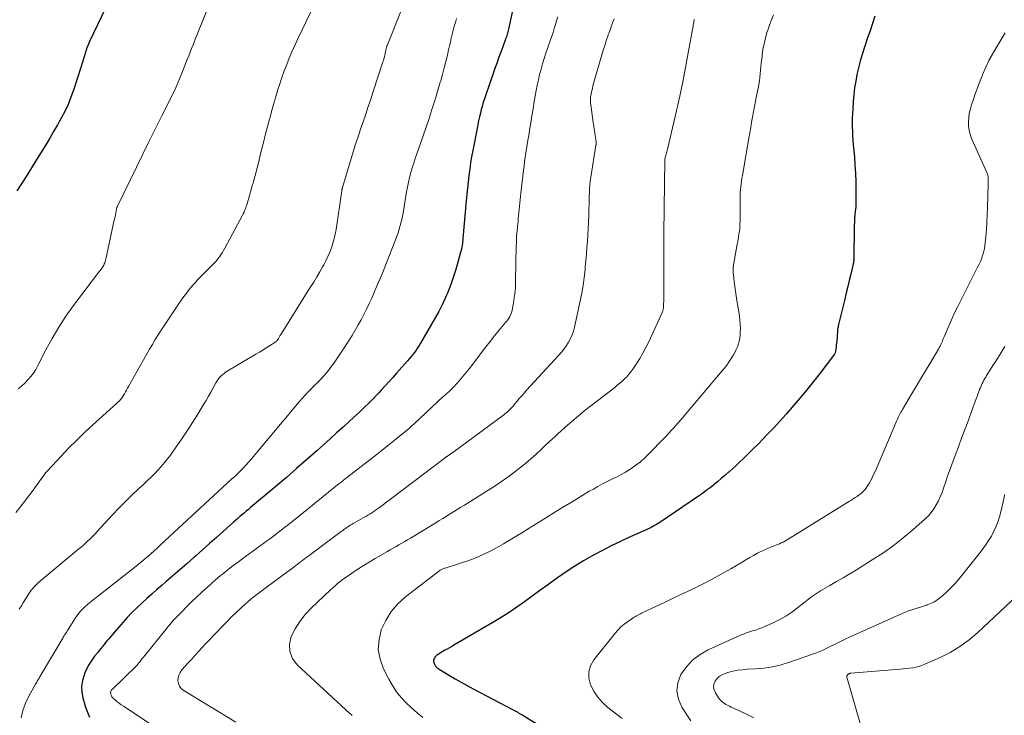
# Model space of a CAD drawing. Units: feet. Extents: x 2060000 to 2064306, y 555000 to 560004.
# Drawn here: x 2062430 to 2062600, y 556629 to 556750 of the extents above; entities that cross this region are included whole.
import ezdxf

# ---------------------------------------------------------------- set-up
doc = ezdxf.new("R2010")
doc.units = ezdxf.units.FT
doc.header["$LTSCALE"] = 100
doc.header["$MEASUREMENT"] = 0
doc.layers.add('CONTOUR INDEX', color=32, linetype='Continuous', lineweight=25)
doc.layers.add('CONTOUR INTERMEDIATE', color=40, linetype='Continuous', lineweight=15)

msp = doc.modelspace()

# ---------------------------------------------------------------- linework, layer by layer
at = {"layer": 'CONTOUR INDEX', "flags": 128}
for points, elevation in [([(2062516.41, 556756.63), (2062514.58, 556748), (2062514.53, 556747.78), (2062514.48, 556747.56), (2062514.42, 556747.35), (2062514.36, 556747.13), (2062514.3, 556746.92), (2062514.23, 556746.71), (2062514.15, 556746.49), (2062514.08, 556746.28), (2062513.58, 556744.94), (2062513.26, 556744.05), (2062512.94, 556743.17), (2062512.62, 556742.28), (2062512.3, 556741.39), (2062511.05, 556737.84), (2062510.88, 556737.34), (2062510.71, 556736.84), (2062510.54, 556736.33), (2062510.38, 556735.83), (2062510.28, 556735.52), (2062510.17, 556735.17), (2062510.07, 556734.82), (2062509.97, 556734.47), (2062509.88, 556734.11), (2062509.72, 556733.5), (2062509.56, 556732.84), (2062509.41, 556732.18), (2062509.27, 556731.52), (2062509.14, 556730.85), (2062508.41, 556727.04), (2062508.21, 556725.96), (2062508.03, 556724.88), (2062507.87, 556723.79), (2062507.72, 556722.7), (2062507.59, 556721.61), (2062507.47, 556720.51), (2062507.36, 556719.42), (2062507.26, 556718.32), (2062506.7, 556711.83), (2062506.67, 556711.53), (2062506.64, 556711.24), (2062506.6, 556710.94), (2062506.56, 556710.65), (2062506.51, 556710.35), (2062506.45, 556710.06), (2062506.38, 556709.77), (2062506.31, 556709.49), (2062505.77, 556707.5), (2062505.41, 556706.28), (2062505.03, 556705.07), (2062504.6, 556703.87), (2062504.15, 556702.68), (2062503.65, 556701.5), (2062503.12, 556700.35), (2062502.54, 556699.22), (2062501.92, 556698.11), (2062499.36, 556693.71), (2062499.12, 556693.31), (2062498.86, 556692.91), (2062498.59, 556692.52), (2062498.32, 556692.14), (2062498.03, 556691.77), (2062497.73, 556691.4), (2062497.43, 556691.03), (2062497.12, 556690.68), (2062495.22, 556688.52), (2062494.56, 556687.79), (2062493.91, 556687.06), (2062493.24, 556686.33), (2062492.58, 556685.61), (2062492.14, 556685.15), (2062491.69, 556684.66), (2062491.23, 556684.18), (2062490.76, 556683.71), (2062490.29, 556683.24), (2062489.82, 556682.77), (2062489.34, 556682.31), (2062488.85, 556681.86), (2062488.37, 556681.4), (2062487.11, 556680.25), (2062485.98, 556679.22), (2062484.86, 556678.2), (2062483.73, 556677.18), (2062482.6, 556676.16), (2062481.41, 556675.09), (2062479.67, 556673.55), (2062477.92, 556672.03), (2062476.16, 556670.51), (2062474.39, 556669.01), (2062469.96, 556665.3), (2062469.59, 556664.98), (2062469.22, 556664.67), (2062468.85, 556664.36), (2062468.48, 556664.04), (2062468.11, 556663.73), (2062467.75, 556663.41), (2062467.38, 556663.09), (2062467.02, 556662.77), (2062465.31, 556661.24), (2062464.1, 556660.15), (2062462.88, 556659.07), (2062461.66, 556657.98), (2062460.44, 556656.9), (2062460.16, 556656.66), (2062458.96, 556655.6), (2062457.75, 556654.54), (2062456.53, 556653.49), (2062455.32, 556652.45), (2062454.67, 556651.89), (2062453.78, 556651.12), (2062452.89, 556650.34), (2062452.01, 556649.56), (2062451.14, 556648.77), (2062450.28, 556647.97), (2062449.45, 556647.14), (2062448.64, 556646.28), (2062447.86, 556645.41), (2062445.73, 556642.95), (2062445.45, 556642.62), (2062445.18, 556642.29), (2062444.9, 556641.95), (2062444.63, 556641.62), (2062444.36, 556641.28), (2062444.09, 556640.94), (2062443.81, 556640.6), (2062443.54, 556640.27), (2062443, 556639.62), (2062442.5, 556638.94), (2062442.04, 556638.23), (2062441.65, 556637.48), (2062441.3, 556636.71), (2062441.17, 556636.35), (2062440.9, 556635.38), (2062440.75, 556634.39), (2062440.81, 556633.4), (2062440.98, 556632.4), (2062441.44, 556630.8), (2062442.1, 556629.09)], 800), ([(2062445.51, 556752.97), (2062442.11, 556745.87), (2062441.87, 556745.33), (2062441.65, 556744.78), (2062441.46, 556744.22), (2062441.29, 556743.65), (2062441.13, 556743.08), (2062440.97, 556742.51), (2062440.79, 556741.94), (2062440.62, 556741.37), (2062439.36, 556737.49), (2062438.91, 556736.24), (2062438.41, 556735.01), (2062437.85, 556733.81), (2062437.23, 556732.62), (2062436.58, 556731.46), (2062435.91, 556730.31), (2062435.23, 556729.16), (2062434.54, 556728.02), (2062432.92, 556725.37), (2062432.1, 556724.04), (2062431.26, 556722.71), (2062430.41, 556721.39), (2062429.55, 556720.08)], 820), ([(2062577.95, 556750.24), (2062577.54, 556749), (2062577.12, 556747.76), (2062576.7, 556746.52), (2062576.27, 556745.28), (2062576.09, 556744.74), (2062575.73, 556743.62), (2062575.39, 556742.49), (2062575.1, 556741.35), (2062574.84, 556740.2), (2062574.63, 556739.04), (2062574.44, 556737.87), (2062574.31, 556736.7), (2062574.21, 556735.53), (2062574.12, 556734.17), (2062574.08, 556733.41), (2062574.05, 556732.64), (2062574.04, 556731.88), (2062574.04, 556731.11), (2062574.06, 556730.35), (2062574.09, 556729.58), (2062574.14, 556728.82), (2062574.2, 556728.06), (2062574.4, 556725.96), (2062574.51, 556724.51), (2062574.6, 556723.05), (2062574.64, 556721.6), (2062574.66, 556720.14), (2062574.65, 556717.96), (2062574.65, 556717.59), (2062574.63, 556717.22), (2062574.6, 556716.85), (2062574.55, 556716.49), (2062574.54, 556716.36), (2062574.5, 556716.06), (2062574.47, 556715.75), (2062574.44, 556715.44), (2062574.42, 556715.13), (2062574.41, 556714.83), (2062574.4, 556714.52), (2062574.39, 556714.21), (2062574.38, 556713.9), (2062574.3, 556708.2), (2062574.3, 556708.01), (2062574.28, 556707.82), (2062574.25, 556707.64), (2062574.21, 556707.46), (2062573.78, 556705.66), (2062573.52, 556704.58), (2062573.26, 556703.51), (2062573, 556702.43), (2062572.74, 556701.35), (2062571.66, 556696.94), (2062571.6, 556696.66), (2062571.55, 556696.37), (2062571.51, 556696.08), (2062571.48, 556695.8), (2062571.35, 556694.1), (2062571.32, 556693.75), (2062571.28, 556693.41), (2062571.25, 556693.06), (2062571.21, 556692.72), (2062571.15, 556692.26), (2062571.12, 556692.15), (2062571.09, 556692.04), (2062571.04, 556691.94), (2062570.98, 556691.84), (2062568.43, 556688.51), (2062567.32, 556687.09), (2062566.2, 556685.68), (2062565.05, 556684.3), (2062563.89, 556682.93), (2062563.64, 556682.65), (2062562.58, 556681.43), (2062561.5, 556680.23), (2062560.4, 556679.05), (2062559.29, 556677.88), (2062558.55, 556677.11), (2062557.8, 556676.33), (2062557.04, 556675.57), (2062556.28, 556674.81), (2062555.5, 556674.06), (2062555.18, 556673.75), (2062554.56, 556673.17), (2062553.94, 556672.58), (2062553.31, 556672.01), (2062552.68, 556671.43), (2062552.65, 556671.41), (2062552.02, 556670.86), (2062551.39, 556670.31), (2062550.75, 556669.78), (2062550.1, 556669.25), (2062549.45, 556668.74), (2062548.79, 556668.24), (2062548.11, 556667.75), (2062547.43, 556667.27), (2062540.75, 556662.74), (2062540.46, 556662.55), (2062540.16, 556662.37), (2062539.86, 556662.19), (2062539.55, 556662.03), (2062539.24, 556661.87), (2062538.93, 556661.71), (2062538.61, 556661.56), (2062538.29, 556661.42), (2062535.62, 556660.22), (2062533.98, 556659.46), (2062532.35, 556658.67), (2062530.74, 556657.85), (2062529.15, 556657.01), (2062527.58, 556656.12), (2062526.03, 556655.18), (2062524.53, 556654.19), (2062523.04, 556653.16), (2062522.66, 556652.88), (2062521.33, 556651.91), (2062520.01, 556650.95), (2062518.69, 556649.98), (2062517.37, 556649.01), (2062516.04, 556648.06), (2062514.69, 556647.14), (2062513.3, 556646.27), (2062511.9, 556645.42), (2062505.15, 556641.5), (2062504.77, 556641.28), (2062504.38, 556641.05), (2062503.99, 556640.84), (2062503.6, 556640.62), (2062503.36, 556640.49), (2062503.09, 556640.34), (2062502.83, 556640.18), (2062502.57, 556640.01), (2062502.32, 556639.83), (2062502.15, 556639.71), (2062502, 556639.58), (2062501.87, 556639.43), (2062501.76, 556639.26), (2062501.67, 556639.08), (2062501.63, 556638.89), (2062501.62, 556638.71), (2062501.65, 556638.52), (2062501.72, 556638.34), (2062501.82, 556638.13), (2062501.89, 556638.01), (2062501.97, 556637.9), (2062502.06, 556637.79), (2062502.16, 556637.69), (2062502.27, 556637.6), (2062502.38, 556637.52), (2062502.49, 556637.44), (2062502.61, 556637.36), (2062504.37, 556636.29), (2062505.38, 556635.69), (2062506.4, 556635.1), (2062507.43, 556634.53), (2062508.46, 556633.97), (2062515.29, 556630.38), (2062515.51, 556630.26), (2062515.73, 556630.14), (2062515.95, 556630.02), (2062516.18, 556629.91), (2062516.4, 556629.78), (2062516.61, 556629.66), (2062516.83, 556629.53), (2062517.04, 556629.4), (2062525.75, 556624)], 780)]:
    msp.add_lwpolyline(points, dxfattribs=dict(at, elevation=elevation))
at = {"layer": 'CONTOUR INTERMEDIATE', "flags": 128}
for points, elevation in [([(2062482.79, 556756.07), (2062478.11, 556746.26), (2062477.61, 556745.19), (2062477.12, 556744.1), (2062476.67, 556743.01), (2062476.22, 556741.91), (2062475.8, 556740.8), (2062475.4, 556739.69), (2062475.02, 556738.56), (2062474.66, 556737.43), (2062474.64, 556737.34), (2062474.28, 556736.16), (2062473.94, 556734.98), (2062473.61, 556733.79), (2062473.28, 556732.6), (2062473.24, 556732.45), (2062472.91, 556731.18), (2062472.58, 556729.9), (2062472.26, 556728.63), (2062471.94, 556727.36), (2062471.21, 556724.42), (2062471.02, 556723.66), (2062470.82, 556722.9), (2062470.61, 556722.15), (2062470.4, 556721.4), (2062470.33, 556721.16), (2062470.15, 556720.53), (2062469.96, 556719.89), (2062469.78, 556719.26), (2062469.59, 556718.62), (2062469.38, 556717.86), (2062469.3, 556717.61), (2062469.22, 556717.35), (2062469.13, 556717.1), (2062469.04, 556716.84), (2062468.94, 556716.6), (2062468.84, 556716.35), (2062468.72, 556716.11), (2062468.6, 556715.87), (2062465.54, 556710.13), (2062465.32, 556709.75), (2062465.1, 556709.38), (2062464.86, 556709.02), (2062464.6, 556708.66), (2062464.34, 556708.32), (2062464.06, 556707.98), (2062463.77, 556707.66), (2062463.47, 556707.34), (2062461.32, 556705.18), (2062461.03, 556704.89), (2062460.75, 556704.6), (2062460.48, 556704.3), (2062460.21, 556704.01), (2062459.94, 556703.7), (2062459.68, 556703.4), (2062459.42, 556703.08), (2062459.17, 556702.77), (2062458.88, 556702.38), (2062458.49, 556701.87), (2062458.11, 556701.34), (2062457.74, 556700.82), (2062457.38, 556700.28), (2062454.53, 556695.97), (2062454.01, 556695.16), (2062453.49, 556694.34), (2062453, 556693.51), (2062452.51, 556692.68), (2062448.87, 556686.26), (2062448.68, 556685.94), (2062448.5, 556685.62), (2062448.32, 556685.29), (2062448.15, 556684.97), (2062447.85, 556684.43), (2062447.82, 556684.37), (2062447.79, 556684.32), (2062447.75, 556684.27), (2062447.72, 556684.22), (2062447.67, 556684.16), (2062447.64, 556684.12), (2062447.6, 556684.08), (2062447.56, 556684.05), (2062447.52, 556684.01), (2062447.48, 556683.97), (2062447.44, 556683.94), (2062447.4, 556683.9), (2062442.64, 556679.56), (2062441.26, 556678.27), (2062439.9, 556676.96), (2062438.57, 556675.62), (2062437.26, 556674.26), (2062434.77, 556671.61), (2062434.72, 556671.55), (2062434.67, 556671.5), (2062434.62, 556671.44), (2062434.58, 556671.38), (2062434.53, 556671.33), (2062434.49, 556671.27), (2062434.45, 556671.21), (2062434.41, 556671.15), (2062432.37, 556668.32), (2062431.64, 556667.33), (2062430.9, 556666.36), (2062430.14, 556665.4), (2062429.37, 556664.46)], 812), ([(2062464.42, 556756.19), (2062461.04, 556747.85), (2062460.78, 556747.22), (2062460.53, 556746.59), (2062460.27, 556745.95), (2062460.02, 556745.32), (2062459.77, 556744.69), (2062459.52, 556744.05), (2062459.27, 556743.42), (2062459.02, 556742.78), (2062457.97, 556740.14), (2062457.39, 556738.76), (2062456.79, 556737.38), (2062456.15, 556736.03), (2062455.49, 556734.68), (2062454.71, 556733.15), (2062454.42, 556732.58), (2062454.13, 556732), (2062453.84, 556731.43), (2062453.54, 556730.86), (2062453.25, 556730.29), (2062452.96, 556729.72), (2062452.68, 556729.14), (2062452.39, 556728.56), (2062447.06, 556717.63), (2062447.01, 556717.54), (2062446.97, 556717.44), (2062446.93, 556717.35), (2062446.9, 556717.25), (2062446.86, 556717.16), (2062446.83, 556717.06), (2062446.81, 556716.96), (2062446.78, 556716.86), (2062446.59, 556715.93), (2062446.47, 556715.36), (2062446.35, 556714.79), (2062446.22, 556714.22), (2062446.1, 556713.65), (2062444.94, 556708.24), (2062444.89, 556708.04), (2062444.83, 556707.83), (2062444.76, 556707.63), (2062444.68, 556707.43), (2062444.65, 556707.37), (2062444.57, 556707.2), (2062444.49, 556707.04), (2062444.39, 556706.89), (2062444.29, 556706.74), (2062444.18, 556706.59), (2062444.07, 556706.45), (2062443.96, 556706.3), (2062443.85, 556706.16), (2062439.36, 556700.22), (2062438.04, 556698.38), (2062436.79, 556696.49), (2062435.64, 556694.54), (2062434.56, 556692.55), (2062433.19, 556689.87), (2062432.81, 556689.2), (2062432.41, 556688.56), (2062431.95, 556687.95), (2062431.46, 556687.36), (2062430.93, 556686.81), (2062430.37, 556686.3), (2062429.76, 556685.83)], 816), ([(2062496.11, 556751.55), (2062493.63, 556745.3), (2062493.59, 556745.21), (2062493.56, 556745.12), (2062493.53, 556745.03), (2062493.5, 556744.94), (2062493.48, 556744.85), (2062493.45, 556744.75), (2062493.43, 556744.66), (2062493.41, 556744.57), (2062493.27, 556743.9), (2062493.17, 556743.48), (2062493.06, 556743.06), (2062492.94, 556742.64), (2062492.81, 556742.22), (2062491.2, 556737.23), (2062490.78, 556735.93), (2062490.34, 556734.62), (2062489.9, 556733.32), (2062489.45, 556732.02), (2062489, 556730.72), (2062488.57, 556729.42), (2062488.15, 556728.11), (2062487.74, 556726.79), (2062485.87, 556720.65), (2062485.85, 556720.58), (2062485.83, 556720.5), (2062485.81, 556720.43), (2062485.79, 556720.35), (2062485.78, 556720.28), (2062485.77, 556720.2), (2062485.75, 556720.13), (2062485.74, 556720.05), (2062484.75, 556713.37), (2062484.61, 556712.57), (2062484.44, 556711.77), (2062484.22, 556710.99), (2062483.97, 556710.22), (2062483.68, 556709.46), (2062483.36, 556708.71), (2062483.01, 556707.98), (2062482.63, 556707.27), (2062482.43, 556706.92), (2062481.93, 556706.04), (2062481.41, 556705.17), (2062480.89, 556704.3), (2062480.36, 556703.44), (2062475.32, 556695.41), (2062475.19, 556695.2), (2062475.05, 556694.99), (2062474.92, 556694.77), (2062474.79, 556694.56), (2062474.55, 556694.19), (2062474.53, 556694.17), (2062474.52, 556694.15), (2062474.5, 556694.13), (2062474.48, 556694.11), (2062474.41, 556694.04), (2062474.4, 556694.02), (2062474.38, 556694), (2062474.36, 556693.99), (2062474.34, 556693.98), (2062473.23, 556693.27), (2062472.66, 556692.9), (2062472.08, 556692.54), (2062471.5, 556692.18), (2062470.91, 556691.83), (2062465.66, 556688.69), (2062465.4, 556688.51), (2062465.15, 556688.33), (2062464.92, 556688.12), (2062464.7, 556687.9), (2062464.5, 556687.66), (2062464.31, 556687.41), (2062464.14, 556687.15), (2062463.99, 556686.88), (2062463.5, 556685.98), (2062463.1, 556685.26), (2062462.69, 556684.54), (2062462.28, 556683.83), (2062461.86, 556683.12), (2062460.84, 556681.44), (2062459.95, 556680), (2062459.03, 556678.58), (2062458.08, 556677.18), (2062457.12, 556675.79), (2062456.12, 556674.39), (2062455.62, 556673.73), (2062455.1, 556673.07), (2062454.56, 556672.44), (2062454, 556671.82), (2062453.42, 556671.22), (2062452.83, 556670.63), (2062452.23, 556670.05), (2062451.62, 556669.48), (2062450.54, 556668.48), (2062449.4, 556667.4), (2062448.28, 556666.3), (2062447.19, 556665.17), (2062446.11, 556664.03), (2062443.46, 556661.15), (2062443.11, 556660.78), (2062442.76, 556660.42), (2062442.4, 556660.06), (2062442.04, 556659.71), (2062441.96, 556659.64), (2062441.55, 556659.26), (2062441.13, 556658.88), (2062440.71, 556658.52), (2062440.29, 556658.15), (2062433.34, 556652.38), (2062433.1, 556652.17), (2062432.87, 556651.96), (2062432.65, 556651.73), (2062432.44, 556651.5), (2062432.24, 556651.26), (2062432.05, 556651.01), (2062431.87, 556650.75), (2062431.69, 556650.48), (2062431.35, 556649.93), (2062431.01, 556649.38), (2062430.67, 556648.84), (2062430.33, 556648.29), (2062429.98, 556647.75)], 808), ([(2062505.61, 556749.84), (2062505.39, 556749.18), (2062505.18, 556748.51), (2062505, 556747.84), (2062504.84, 556747.16), (2062504.69, 556746.48), (2062504.54, 556745.79), (2062504.38, 556745.11), (2062504.23, 556744.43), (2062504.03, 556743.54), (2062503.76, 556742.42), (2062503.48, 556741.31), (2062503.18, 556740.2), (2062502.86, 556739.09), (2062502.79, 556738.85), (2062502.42, 556737.63), (2062502.05, 556736.41), (2062501.67, 556735.19), (2062501.29, 556733.97), (2062501.22, 556733.73), (2062500.79, 556732.39), (2062500.35, 556731.06), (2062499.9, 556729.73), (2062499.44, 556728.4), (2062498.75, 556726.49), (2062498.47, 556725.68), (2062498.2, 556724.86), (2062497.95, 556724.04), (2062497.7, 556723.22), (2062497.48, 556722.39), (2062497.28, 556721.56), (2062497.1, 556720.72), (2062496.95, 556719.87), (2062496.42, 556716.62), (2062496.3, 556715.98), (2062496.17, 556715.34), (2062496.03, 556714.7), (2062495.87, 556714.07), (2062495.69, 556713.44), (2062495.5, 556712.82), (2062495.29, 556712.21), (2062495.06, 556711.6), (2062493.36, 556707.31), (2062492.77, 556705.85), (2062492.17, 556704.4), (2062491.55, 556702.96), (2062490.92, 556701.53), (2062490.49, 556700.56), (2062490.05, 556699.62), (2062489.59, 556698.69), (2062489.1, 556697.78), (2062488.59, 556696.87), (2062488.23, 556696.26), (2062487.52, 556695.07), (2062486.78, 556693.89), (2062486.03, 556692.72), (2062485.26, 556691.56), (2062484.41, 556690.31), (2062484, 556689.73), (2062483.57, 556689.15), (2062483.12, 556688.6), (2062482.64, 556688.06), (2062482.16, 556687.54), (2062481.66, 556687.02), (2062481.16, 556686.51), (2062480.65, 556686.01), (2062480.53, 556685.89), (2062479.96, 556685.33), (2062479.41, 556684.76), (2062478.88, 556684.16), (2062478.36, 556683.56), (2062470.7, 556674.4), (2062470.21, 556673.81), (2062469.71, 556673.24), (2062469.19, 556672.68), (2062468.67, 556672.12), (2062467.96, 556671.38), (2062467.79, 556671.2), (2062467.61, 556671.02), (2062467.42, 556670.85), (2062467.23, 556670.68), (2062466.88, 556670.38), (2062466.86, 556670.37), (2062466.85, 556670.35), (2062466.83, 556670.34), (2062466.81, 556670.32), (2062466.75, 556670.26), (2062466.73, 556670.25), (2062466.71, 556670.23), (2062466.7, 556670.22), (2062466.68, 556670.2), (2062454.42, 556658.84), (2062454.07, 556658.51), (2062453.71, 556658.19), (2062453.35, 556657.86), (2062453, 556657.54), (2062452.96, 556657.51), (2062452.62, 556657.2), (2062452.27, 556656.9), (2062451.93, 556656.61), (2062451.58, 556656.32), (2062451.22, 556656.03), (2062450.87, 556655.74), (2062450.52, 556655.46), (2062450.16, 556655.17), (2062442.17, 556648.89), (2062441.76, 556648.55), (2062441.37, 556648.21), (2062441, 556647.84), (2062440.64, 556647.46), (2062440.3, 556647.07), (2062439.98, 556646.66), (2062439.68, 556646.24), (2062439.39, 556645.8), (2062438.41, 556644.21), (2062438.29, 556644.02), (2062438.18, 556643.84), (2062438.06, 556643.65), (2062437.94, 556643.46), (2062437.82, 556643.28), (2062437.7, 556643.09), (2062437.59, 556642.9), (2062437.48, 556642.71), (2062433.6, 556636.14), (2062433.49, 556635.97), (2062433.39, 556635.79), (2062433.29, 556635.62), (2062433.19, 556635.44), (2062433.09, 556635.27), (2062432.99, 556635.09), (2062432.89, 556634.92), (2062432.79, 556634.74), (2062431.64, 556632.7), (2062431.06, 556631.48), (2062430.59, 556630.23), (2062430.29, 556628.92)], 804), ([(2062523.09, 556750.15), (2062522.91, 556749.48), (2062522.71, 556748.81), (2062522.5, 556748.14), (2062522.29, 556747.47), (2062522.07, 556746.81), (2062521.84, 556746.15), (2062521.05, 556743.85), (2062520.76, 556742.95), (2062520.47, 556742.04), (2062520.21, 556741.12), (2062519.97, 556740.2), (2062519.75, 556739.27), (2062519.55, 556738.34), (2062519.37, 556737.41), (2062519.2, 556736.47), (2062519.04, 556735.51), (2062518.84, 556734.27), (2062518.64, 556733.04), (2062518.44, 556731.8), (2062518.24, 556730.57), (2062518.08, 556729.59), (2062517.95, 556728.84), (2062517.83, 556728.1), (2062517.71, 556727.35), (2062517.6, 556726.6), (2062517.48, 556725.86), (2062517.38, 556725.11), (2062517.28, 556724.36), (2062517.19, 556723.61), (2062516.73, 556719.65), (2062516.66, 556719.1), (2062516.61, 556718.55), (2062516.55, 556718), (2062516.5, 556717.44), (2062516.45, 556716.89), (2062516.4, 556716.33), (2062516.34, 556715.78), (2062516.28, 556715.23), (2062516.23, 556714.83), (2062516.18, 556714.3), (2062516.12, 556713.76), (2062516.07, 556713.23), (2062516.03, 556712.7), (2062515.99, 556712.16), (2062515.96, 556711.63), (2062515.94, 556711.09), (2062515.92, 556710.56), (2062515.82, 556704.47), (2062515.78, 556703.53), (2062515.71, 556702.58), (2062515.59, 556701.65), (2062515.45, 556700.71), (2062515.23, 556699.46), (2062515.16, 556699.16), (2062515.07, 556698.86), (2062514.94, 556698.58), (2062514.8, 556698.31), (2062514.63, 556698.05), (2062514.46, 556697.79), (2062514.28, 556697.54), (2062514.08, 556697.3), (2062512.93, 556695.92), (2062512.16, 556694.98), (2062511.4, 556694.04), (2062510.65, 556693.09), (2062509.92, 556692.12), (2062508.07, 556689.65), (2062507.51, 556688.93), (2062506.94, 556688.23), (2062506.35, 556687.54), (2062505.75, 556686.86), (2062505, 556686.04), (2062504.75, 556685.79), (2062504.5, 556685.54), (2062504.25, 556685.3), (2062503.98, 556685.07), (2062503.84, 556684.95), (2062503.64, 556684.78), (2062503.44, 556684.61), (2062503.25, 556684.44), (2062503.05, 556684.27), (2062502.86, 556684.1), (2062502.66, 556683.93), (2062502.47, 556683.75), (2062502.28, 556683.58), (2062498.27, 556679.8), (2062498.14, 556679.67), (2062498, 556679.54), (2062497.86, 556679.42), (2062497.73, 556679.3), (2062497.59, 556679.17), (2062497.45, 556679.05), (2062497.31, 556678.93), (2062497.17, 556678.82), (2062495.11, 556677.14), (2062493.94, 556676.19), (2062492.76, 556675.25), (2062491.57, 556674.31), (2062490.38, 556673.38), (2062486.57, 556670.44), (2062486.41, 556670.31), (2062486.25, 556670.19), (2062486.09, 556670.07), (2062485.93, 556669.95), (2062485.78, 556669.82), (2062485.62, 556669.7), (2062485.46, 556669.58), (2062485.31, 556669.45), (2062478.18, 556663.69), (2062477.48, 556663.13), (2062476.77, 556662.57), (2062476.06, 556662.01), (2062475.35, 556661.46), (2062475.24, 556661.37), (2062474.58, 556660.86), (2062473.92, 556660.36), (2062473.25, 556659.86), (2062472.58, 556659.36), (2062472.19, 556659.07), (2062471.71, 556658.72), (2062471.24, 556658.37), (2062470.76, 556658.03), (2062470.28, 556657.68), (2062469.81, 556657.34), (2062469.33, 556656.99), (2062468.85, 556656.65), (2062468.38, 556656.3), (2062467.88, 556655.94), (2062467.16, 556655.4), (2062466.45, 556654.86), (2062465.74, 556654.31), (2062465.05, 556653.74), (2062464.73, 556653.49), (2062463.96, 556652.84), (2062463.19, 556652.18), (2062462.44, 556651.5), (2062461.69, 556650.82), (2062461.46, 556650.61), (2062460.61, 556649.8), (2062459.77, 556648.99), (2062458.94, 556648.17), (2062458.12, 556647.33), (2062456.71, 556645.87), (2062456.55, 556645.71), (2062456.4, 556645.54), (2062456.25, 556645.38), (2062456.1, 556645.21), (2062455.96, 556645.04), (2062455.81, 556644.87), (2062455.67, 556644.7), (2062455.53, 556644.53), (2062451.44, 556639.43), (2062451.25, 556639.19), (2062451.05, 556638.95), (2062450.86, 556638.71), (2062450.67, 556638.47), (2062450.29, 556637.99), (2062450.24, 556637.92), (2062446.07, 556633.93), (2062445.99, 556633.85), (2062445.92, 556633.76), (2062445.86, 556633.67), (2062445.81, 556633.57), (2062445.78, 556633.46), (2062445.76, 556633.36), (2062445.76, 556633.25), (2062445.78, 556633.14), (2062445.83, 556632.96), (2062445.9, 556632.77), (2062446, 556632.59), (2062446.12, 556632.44), (2062446.26, 556632.29), (2062446.6, 556632.01), (2062446.93, 556631.74), (2062447.27, 556631.47), (2062447.62, 556631.22), (2062447.97, 556630.98), (2062462.31, 556621.48)], 796), ([(2062532.85, 556749.79), (2062532.59, 556749.1), (2062532.34, 556748.41), (2062532.09, 556747.72), (2062531.84, 556747.02), (2062531.77, 556746.81), (2062531.5, 556746), (2062531.23, 556745.2), (2062530.98, 556744.39), (2062530.74, 556743.57), (2062529.42, 556739.03), (2062529.31, 556738.61), (2062529.19, 556738.2), (2062529.09, 556737.78), (2062528.99, 556737.36), (2062528.91, 556736.98), (2062528.86, 556736.75), (2062528.82, 556736.52), (2062528.79, 556736.28), (2062528.77, 556736.05), (2062528.77, 556736), (2062528.76, 556735.73), (2062528.76, 556735.47), (2062528.78, 556735.21), (2062528.81, 556734.95), (2062529.24, 556731.91), (2062529.33, 556731.33), (2062529.41, 556730.74), (2062529.5, 556730.16), (2062529.58, 556729.57), (2062529.72, 556728.55), (2062529.73, 556728.48), (2062529.74, 556728.41), (2062529.74, 556728.33), (2062529.74, 556728.26), (2062529.74, 556728.18), (2062529.73, 556728.11), (2062529.72, 556728.04), (2062529.71, 556727.96), (2062528.83, 556722.45), (2062528.73, 556721.78), (2062528.66, 556721.1), (2062528.6, 556720.42), (2062528.57, 556719.74), (2062528.55, 556719.06), (2062528.53, 556718.37), (2062528.51, 556717.69), (2062528.49, 556717.01), (2062528.47, 556715.73), (2062528.43, 556714.63), (2062528.39, 556713.53), (2062528.32, 556712.43), (2062528.25, 556711.33), (2062528.16, 556710.23), (2062528.07, 556709.14), (2062527.97, 556708.04), (2062527.87, 556706.94), (2062527.83, 556706.42), (2062527.68, 556705.07), (2062527.5, 556703.72), (2062527.27, 556702.38), (2062527, 556701.04), (2062526.02, 556696.51), (2062525.84, 556695.83), (2062525.61, 556695.16), (2062525.32, 556694.52), (2062524.98, 556693.9), (2062524.6, 556693.3), (2062524.19, 556692.72), (2062523.75, 556692.17), (2062523.28, 556691.63), (2062517.72, 556685.58), (2062517.29, 556685.1), (2062516.87, 556684.63), (2062516.45, 556684.14), (2062516.04, 556683.65), (2062515.65, 556683.17), (2062515.43, 556682.92), (2062515.22, 556682.68), (2062514.99, 556682.44), (2062514.76, 556682.2), (2062514.53, 556681.98), (2062514.28, 556681.76), (2062514.03, 556681.55), (2062513.77, 556681.35), (2062504.94, 556674.84), (2062504.82, 556674.75), (2062504.7, 556674.67), (2062504.58, 556674.58), (2062504.46, 556674.49), (2062504.31, 556674.38), (2062504.26, 556674.35), (2062504.22, 556674.32), (2062504.17, 556674.28), (2062504.13, 556674.25), (2062504.08, 556674.22), (2062504.04, 556674.18), (2062503.99, 556674.15), (2062503.94, 556674.12), (2062492.25, 556665.3), (2062491.93, 556665.06), (2062491.6, 556664.83), (2062491.27, 556664.61), (2062490.93, 556664.39), (2062490.6, 556664.17), (2062490.25, 556663.96), (2062489.91, 556663.76), (2062489.56, 556663.56), (2062487.7, 556662.53), (2062487.56, 556662.45), (2062487.43, 556662.37), (2062487.3, 556662.29), (2062487.16, 556662.21), (2062487.03, 556662.13), (2062486.9, 556662.05), (2062486.77, 556661.96), (2062486.65, 556661.87), (2062486.48, 556661.75), (2062486.27, 556661.6), (2062486.06, 556661.44), (2062485.85, 556661.29), (2062485.64, 556661.14), (2062479.9, 556656.87), (2062479.6, 556656.65), (2062479.3, 556656.42), (2062479, 556656.2), (2062478.7, 556655.97), (2062478.4, 556655.75), (2062478.09, 556655.52), (2062477.79, 556655.3), (2062477.49, 556655.08), (2062472.65, 556651.5), (2062472.19, 556651.16), (2062471.74, 556650.81), (2062471.28, 556650.47), (2062470.83, 556650.12), (2062470.39, 556649.76), (2062469.95, 556649.4), (2062469.52, 556649.02), (2062469.09, 556648.64), (2062468.3, 556647.91), (2062467.5, 556647.16), (2062466.7, 556646.39), (2062465.91, 556645.61), (2062465.14, 556644.82), (2062464.12, 556643.76), (2062463.49, 556643.11), (2062462.87, 556642.45), (2062462.25, 556641.79), (2062461.63, 556641.12), (2062461.02, 556640.45), (2062460.41, 556639.78), (2062459.8, 556639.11), (2062459.2, 556638.43), (2062458.11, 556637.22), (2062457.81, 556636.8), (2062457.58, 556636.35), (2062457.46, 556635.86), (2062457.41, 556635.35), (2062457.49, 556634.86), (2062457.66, 556634.41), (2062457.96, 556634.04), (2062458.34, 556633.72), (2062467.43, 556628.19)], 792), ([(2062560.43, 556750.49), (2062560.06, 556749.61), (2062559.72, 556748.72), (2062559.42, 556747.82), (2062559.29, 556747.44), (2062559.02, 556746.48), (2062558.78, 556745.51), (2062558.6, 556744.52), (2062558.46, 556743.53), (2062558.38, 556742.77), (2062558.31, 556742.15), (2062558.25, 556741.54), (2062558.19, 556740.92), (2062558.13, 556740.3), (2062558.06, 556739.68), (2062557.98, 556739.07), (2062557.89, 556738.45), (2062557.77, 556737.84), (2062557.5, 556736.47), (2062557.32, 556735.56), (2062557.15, 556734.65), (2062556.97, 556733.74), (2062556.81, 556732.83), (2062556.64, 556731.92), (2062556.48, 556731.01), (2062556.32, 556730.1), (2062556.16, 556729.19), (2062555.03, 556722.74), (2062554.95, 556722.25), (2062554.87, 556721.76), (2062554.81, 556721.27), (2062554.76, 556720.78), (2062554.71, 556720.29), (2062554.68, 556719.79), (2062554.66, 556719.3), (2062554.65, 556718.8), (2062554.64, 556715.35), (2062554.64, 556715.03), (2062554.63, 556714.71), (2062554.62, 556714.39), (2062554.61, 556714.08), (2062554.59, 556713.76), (2062554.57, 556713.44), (2062554.53, 556713.13), (2062554.48, 556712.81), (2062554.44, 556712.58), (2062554.37, 556712.14), (2062554.29, 556711.71), (2062554.22, 556711.28), (2062554.14, 556710.85), (2062553.46, 556706.95), (2062553.45, 556706.88), (2062553.44, 556706.81), (2062553.43, 556706.74), (2062553.42, 556706.67), (2062553.42, 556706.6), (2062553.42, 556706.53), (2062553.42, 556706.46), (2062553.42, 556706.39), (2062553.42, 556706.22), (2062553.43, 556706.06), (2062553.44, 556705.9), (2062553.46, 556705.75), (2062553.47, 556705.59), (2062553.62, 556704.31), (2062553.72, 556703.51), (2062553.83, 556702.71), (2062553.95, 556701.92), (2062554.07, 556701.12), (2062554.51, 556698.46), (2062554.61, 556697.73), (2062554.67, 556697), (2062554.69, 556696.27), (2062554.67, 556695.54), (2062554.65, 556695.13), (2062554.59, 556694.61), (2062554.5, 556694.09), (2062554.36, 556693.59), (2062554.19, 556693.1), (2062553.97, 556692.62), (2062553.74, 556692.14), (2062553.48, 556691.69), (2062553.21, 556691.24), (2062552.74, 556690.53), (2062552.45, 556690.1), (2062552.15, 556689.68), (2062551.83, 556689.27), (2062551.5, 556688.87), (2062544.69, 556680.84), (2062544.31, 556680.39), (2062543.91, 556679.93), (2062543.52, 556679.49), (2062543.12, 556679.04), (2062542.72, 556678.6), (2062542.31, 556678.16), (2062541.9, 556677.73), (2062541.49, 556677.3), (2062538.88, 556674.59), (2062538.15, 556673.89), (2062537.4, 556673.23), (2062536.61, 556672.62), (2062535.78, 556672.04), (2062535.6, 556671.93), (2062534.84, 556671.45), (2062534.06, 556671), (2062533.26, 556670.58), (2062532.45, 556670.19), (2062531.64, 556669.8), (2062530.84, 556669.39), (2062530.04, 556668.96), (2062529.26, 556668.51), (2062528.56, 556668.11), (2062527.44, 556667.44), (2062526.32, 556666.77), (2062525.2, 556666.09), (2062524.09, 556665.41), (2062522.62, 556664.5), (2062521.14, 556663.58), (2062519.66, 556662.66), (2062518.17, 556661.73), (2062516.69, 556660.81), (2062516.04, 556660.4), (2062514.88, 556659.7), (2062513.7, 556659.01), (2062512.51, 556658.35), (2062511.31, 556657.72), (2062510.08, 556657.13), (2062508.84, 556656.58), (2062507.56, 556656.1), (2062506.28, 556655.67), (2062503.62, 556654.85), (2062503.5, 556654.81), (2062503.37, 556654.77), (2062503.25, 556654.73), (2062503.13, 556654.68), (2062503.01, 556654.62), (2062502.9, 556654.56), (2062502.79, 556654.5), (2062502.68, 556654.42), (2062496.79, 556649.87), (2062495.46, 556648.65), (2062494.29, 556647.31), (2062493.36, 556645.79), (2062492.58, 556644.16), (2062492.19, 556642.45), (2062492.07, 556640.75), (2062492.38, 556639.08), (2062492.98, 556637.42), (2062493.9, 556635.62), (2062494.54, 556634.52), (2062495.24, 556633.46), (2062496.03, 556632.48), (2062496.9, 556631.54), (2062497.83, 556630.66), (2062498.78, 556629.8), (2062499.76, 556628.99)], 784), ([(2062546.73, 556749.68), (2062546.72, 556749.63), (2062546.65, 556749.34), (2062546.61, 556749.14), (2062546.57, 556748.95), (2062546.53, 556748.75), (2062546.5, 556748.55), (2062545.68, 556743.92), (2062545.22, 556741.41), (2062544.72, 556738.9), (2062544.19, 556736.41), (2062543.62, 556733.92), (2062542.06, 556727.25), (2062542, 556727.03), (2062541.95, 556726.82), (2062541.89, 556726.6), (2062541.84, 556726.38), (2062541.77, 556726.15), (2062541.75, 556726.05), (2062541.72, 556725.95), (2062541.7, 556725.85), (2062541.68, 556725.75), (2062541.65, 556725.59), (2062541.65, 556725.57), (2062541.65, 556725.55), (2062541.65, 556725.54), (2062541.65, 556725.52), (2062541.64, 556725.45), (2062541.64, 556725.43), (2062541.64, 556725.41), (2062541.64, 556725.4), (2062541.64, 556725.38), (2062541.52, 556717.12), (2062541.52, 556716.71), (2062541.51, 556716.29), (2062541.5, 556715.88), (2062541.49, 556715.46), (2062541.48, 556715.05), (2062541.47, 556714.63), (2062541.47, 556714.22), (2062541.46, 556713.8), (2062541.45, 556712.51), (2062541.44, 556711.45), (2062541.43, 556710.39), (2062541.43, 556709.33), (2062541.43, 556708.27), (2062541.43, 556701.97), (2062541.43, 556701.63), (2062541.43, 556701.28), (2062541.43, 556700.94), (2062541.42, 556700.59), (2062541.42, 556700.17), (2062541.41, 556700.04), (2062541.4, 556699.91), (2062541.38, 556699.78), (2062541.36, 556699.65), (2062541.33, 556699.52), (2062541.3, 556699.4), (2062541.25, 556699.27), (2062541.2, 556699.15), (2062538.83, 556693.94), (2062538.35, 556692.96), (2062537.83, 556691.99), (2062537.27, 556691.05), (2062536.68, 556690.12), (2062536.07, 556689.22), (2062535.74, 556688.78), (2062535.4, 556688.34), (2062535.03, 556687.93), (2062534.64, 556687.54), (2062534.24, 556687.16), (2062533.82, 556686.79), (2062533.4, 556686.44), (2062532.96, 556686.09), (2062529.06, 556683.09), (2062527.86, 556682.14), (2062526.68, 556681.18), (2062525.52, 556680.19), (2062524.37, 556679.18), (2062523.06, 556677.99), (2062522.58, 556677.56), (2062522.11, 556677.12), (2062521.64, 556676.68), (2062521.17, 556676.24), (2062520.3, 556675.4), (2062519.39, 556674.55), (2062518.46, 556673.72), (2062517.5, 556672.93), (2062516.53, 556672.15), (2062515.98, 556671.72), (2062514.7, 556670.76), (2062513.4, 556669.83), (2062512.08, 556668.94), (2062510.73, 556668.08), (2062506.96, 556665.74), (2062506.34, 556665.36), (2062505.72, 556664.97), (2062505.1, 556664.59), (2062504.48, 556664.2), (2062503.86, 556663.81), (2062503.23, 556663.43), (2062502.61, 556663.05), (2062501.99, 556662.67), (2062497.62, 556660.01), (2062497.13, 556659.72), (2062496.63, 556659.42), (2062496.14, 556659.13), (2062495.64, 556658.85), (2062495.14, 556658.56), (2062494.64, 556658.28), (2062494.14, 556657.99), (2062493.64, 556657.7), (2062491.54, 556656.49), (2062490.49, 556655.87), (2062489.45, 556655.23), (2062488.43, 556654.57), (2062487.42, 556653.89), (2062486, 556652.91), (2062485.71, 556652.7), (2062485.42, 556652.49), (2062485.14, 556652.26), (2062484.87, 556652.03), (2062484.6, 556651.78), (2062484.34, 556651.54), (2062484.07, 556651.3), (2062483.81, 556651.05), (2062480.44, 556647.89), (2062479.4, 556646.79), (2062478.47, 556645.62), (2062477.69, 556644.34), (2062477.01, 556643), (2062476.73, 556641.66), (2062476.75, 556640.39), (2062477.24, 556639.22), (2062478.04, 556638.12), (2062487.2, 556629.65), (2062487.36, 556629.5), (2062487.52, 556629.36)], 788), ([(2062600.46, 556747.37), (2062598.91, 556744.82), (2062598.28, 556743.72), (2062597.68, 556742.6), (2062597.14, 556741.45), (2062596.64, 556740.28), (2062596.56, 556740.07), (2062596.13, 556738.99), (2062595.72, 556737.9), (2062595.32, 556736.82), (2062594.93, 556735.72), (2062594.67, 556734.96), (2062594.46, 556734.24), (2062594.28, 556733.51), (2062594.18, 556732.77), (2062594.12, 556732.02), (2062594.14, 556731.28), (2062594.23, 556730.55), (2062594.42, 556729.83), (2062594.68, 556729.13), (2062597.33, 556723.24), (2062597.38, 556723.1), (2062597.43, 556722.97), (2062597.47, 556722.83), (2062597.51, 556722.68), (2062597.53, 556722.54), (2062597.55, 556722.4), (2062597.56, 556722.25), (2062597.56, 556722.1), (2062597.55, 556722.01), (2062597.55, 556721.81), (2062597.54, 556721.62), (2062597.54, 556721.42), (2062597.53, 556721.23), (2062597.44, 556717.18), (2062597.4, 556715.92), (2062597.33, 556714.65), (2062597.24, 556713.39), (2062597.12, 556712.13), (2062596.95, 556710.56), (2062596.89, 556710.09), (2062596.8, 556709.63), (2062596.68, 556709.17), (2062596.53, 556708.71), (2062596.37, 556708.27), (2062596.19, 556707.83), (2062595.99, 556707.39), (2062595.78, 556706.96), (2062592.3, 556700.09), (2062591.86, 556699.18), (2062591.42, 556698.28), (2062591.01, 556697.36), (2062590.6, 556696.44), (2062589.91, 556694.83), (2062589.86, 556694.71), (2062589.81, 556694.58), (2062589.77, 556694.46), (2062589.72, 556694.33), (2062589.67, 556694.21), (2062589.62, 556694.08), (2062589.57, 556693.96), (2062589.52, 556693.84), (2062589.36, 556693.51), (2062589.23, 556693.23), (2062589.08, 556692.95), (2062588.93, 556692.67), (2062588.78, 556692.4), (2062587.51, 556690.26), (2062586.71, 556688.93), (2062585.91, 556687.59), (2062585.11, 556686.25), (2062584.31, 556684.92), (2062582.72, 556682.28), (2062582.59, 556682.05), (2062582.45, 556681.82), (2062582.33, 556681.58), (2062582.2, 556681.34), (2062582.08, 556681.1), (2062581.97, 556680.86), (2062581.86, 556680.61), (2062581.75, 556680.36), (2062578.03, 556671.67), (2062577.79, 556671.14), (2062577.55, 556670.62), (2062577.28, 556670.1), (2062577, 556669.59), (2062576.74, 556669.13), (2062576.58, 556668.86), (2062576.4, 556668.6), (2062576.2, 556668.35), (2062575.98, 556668.12), (2062575.75, 556667.9), (2062575.51, 556667.7), (2062575.26, 556667.5), (2062575, 556667.32), (2062574.87, 556667.24), (2062574.54, 556667.03), (2062574.21, 556666.82), (2062573.88, 556666.61), (2062573.55, 556666.4), (2062562.95, 556659.84), (2062562.66, 556659.67), (2062562.37, 556659.5), (2062562.07, 556659.34), (2062561.77, 556659.19), (2062561.46, 556659.05), (2062561.16, 556658.92), (2062560.84, 556658.79), (2062560.53, 556658.67), (2062560.07, 556658.51), (2062559.54, 556658.3), (2062559.01, 556658.08), (2062558.49, 556657.83), (2062557.97, 556657.57), (2062557.65, 556657.39), (2062556.98, 556657.02), (2062556.32, 556656.65), (2062555.66, 556656.27), (2062555, 556655.88), (2062553.02, 556654.72), (2062551.37, 556653.77), (2062549.69, 556652.85), (2062548, 556651.98), (2062546.28, 556651.14), (2062544.28, 556650.2), (2062543.09, 556649.64), (2062541.91, 556649.08), (2062540.72, 556648.51), (2062539.54, 556647.95), (2062537.61, 556647.03), (2062537.39, 556646.92), (2062537.18, 556646.81), (2062536.96, 556646.7), (2062536.75, 556646.58), (2062536.54, 556646.46), (2062536.34, 556646.34), (2062536.14, 556646.21), (2062535.93, 556646.08), (2062535.15, 556645.54), (2062534.58, 556645.12), (2062534.03, 556644.66), (2062533.54, 556644.15), (2062533.07, 556643.62), (2062529.34, 556638.95), (2062528.78, 556637.93), (2062528.46, 556636.88), (2062528.49, 556635.78), (2062528.77, 556634.65), (2062529.35, 556633.54), (2062530.03, 556632.52), (2062530.85, 556631.6), (2062531.77, 556630.76), (2062534.25, 556628.82)], 776), ([(2062600.42, 556693.17), (2062599.79, 556692.14), (2062599.32, 556691.38), (2062598.85, 556690.62), (2062598.38, 556689.86), (2062597.9, 556689.1), (2062597.28, 556688.12), (2062597.12, 556687.85), (2062596.96, 556687.59), (2062596.81, 556687.31), (2062596.66, 556687.04), (2062596.52, 556686.76), (2062596.39, 556686.48), (2062596.27, 556686.19), (2062596.15, 556685.9), (2062596.07, 556685.7), (2062595.92, 556685.3), (2062595.77, 556684.9), (2062595.63, 556684.51), (2062595.48, 556684.11), (2062594.68, 556681.92), (2062594.13, 556680.43), (2062593.57, 556678.94), (2062593.01, 556677.45), (2062592.45, 556675.96), (2062591.94, 556674.62), (2062591.48, 556673.38), (2062591.03, 556672.14), (2062590.59, 556670.89), (2062590.16, 556669.64), (2062589.82, 556668.63), (2062589.56, 556667.89), (2062589.26, 556667.17), (2062588.93, 556666.46), (2062588.57, 556665.76), (2062588.16, 556665.1), (2062587.71, 556664.47), (2062587.2, 556663.89), (2062586.64, 556663.34), (2062584.53, 556661.46), (2062582.85, 556660.05), (2062581.13, 556658.69), (2062579.34, 556657.44), (2062577.49, 556656.24), (2062574.75, 556654.56), (2062573.61, 556653.87), (2062572.46, 556653.18), (2062571.3, 556652.5), (2062570.14, 556651.82), (2062568.53, 556650.89), (2062568.18, 556650.68), (2062567.83, 556650.46), (2062567.5, 556650.23), (2062567.17, 556649.99), (2062566.84, 556649.75), (2062566.52, 556649.5), (2062566.2, 556649.25), (2062565.88, 556648.99), (2062564.58, 556647.96), (2062563.59, 556647.22), (2062562.56, 556646.54), (2062561.49, 556645.94), (2062560.38, 556645.39), (2062558.91, 556644.73), (2062558.39, 556644.51), (2062557.87, 556644.31), (2062557.34, 556644.13), (2062556.8, 556643.98), (2062556.27, 556643.82), (2062555.74, 556643.64), (2062555.22, 556643.44), (2062554.7, 556643.22), (2062549.12, 556640.69), (2062547.71, 556639.89), (2062546.43, 556638.93), (2062545.35, 556637.76), (2062544.41, 556636.44), (2062543.88, 556635.01), (2062543.68, 556633.59), (2062543.96, 556632.19), (2062544.56, 556630.79), (2062546.12, 556628.4)], 772), ([(2062600.38, 556667.57), (2062600.29, 556667.06), (2062600.2, 556666.56), (2062600.09, 556666.06), (2062599.97, 556665.56), (2062599.54, 556663.85), (2062599.27, 556662.94), (2062598.94, 556662.06), (2062598.55, 556661.21), (2062598.1, 556660.38), (2062597.6, 556659.58), (2062597.07, 556658.79), (2062596.52, 556658.02), (2062595.94, 556657.27), (2062592.45, 556652.93), (2062591.81, 556652.18), (2062591.14, 556651.46), (2062590.44, 556650.77), (2062589.7, 556650.12), (2062589.14, 556649.65), (2062588.65, 556649.29), (2062588.13, 556648.96), (2062587.58, 556648.69), (2062587.01, 556648.46), (2062586.92, 556648.43), (2062586.37, 556648.25), (2062585.82, 556648.08), (2062585.27, 556647.91), (2062584.71, 556647.74), (2062584.16, 556647.56), (2062583.62, 556647.37), (2062583.08, 556647.16), (2062582.55, 556646.94), (2062573.66, 556642.95), (2062572.83, 556642.57), (2062572, 556642.17), (2062571.17, 556641.76), (2062570.36, 556641.34), (2062569.53, 556640.93), (2062568.7, 556640.54), (2062567.85, 556640.19), (2062566.99, 556639.87), (2062563.21, 556638.55), (2062561.75, 556638.11), (2062560.27, 556637.76), (2062558.77, 556637.53), (2062557.25, 556637.4), (2062555.89, 556637.34), (2062555.04, 556637.27), (2062554.2, 556637.16), (2062553.37, 556636.99), (2062552.54, 556636.77), (2062552.03, 556636.62), (2062551.51, 556636.4), (2062551.04, 556636.11), (2062550.65, 556635.72), (2062550.31, 556635.27), (2062550.12, 556634.76), (2062550.05, 556634.26), (2062550.15, 556633.76), (2062550.36, 556633.26), (2062550.92, 556632.41), (2062551.12, 556632.14), (2062551.35, 556631.89), (2062551.6, 556631.67), (2062551.88, 556631.46), (2062552.17, 556631.28), (2062552.47, 556631.11), (2062552.78, 556630.95), (2062553.09, 556630.8), (2062554.74, 556630.04), (2062555.88, 556629.5), (2062557.01, 556628.97)], 768), ([(2062603.34, 556650.87), (2062595.75, 556643.72), (2062594.25, 556642.44), (2062592.67, 556641.27), (2062590.98, 556640.27), (2062589.22, 556639.37), (2062586.58, 556638.2), (2062586.07, 556638), (2062585.56, 556637.83), (2062585.03, 556637.7), (2062584.5, 556637.6), (2062583.96, 556637.53), (2062583.41, 556637.47), (2062582.87, 556637.41), (2062582.33, 556637.36), (2062573.78, 556636.66), (2062573.72, 556636.65), (2062573.66, 556636.64), (2062573.6, 556636.62), (2062573.54, 556636.6), (2062573.48, 556636.57), (2062573.42, 556636.54), (2062573.37, 556636.51), (2062573.32, 556636.47), (2062573.22, 556636.38), (2062573.14, 556636.29), (2062573.09, 556636.19), (2062573.08, 556636.08), (2062573.09, 556635.96), (2062575.58, 556627.39)], 764)]:
    msp.add_lwpolyline(points, dxfattribs=dict(at, elevation=elevation))

doc.saveas('drawing.dxf')
